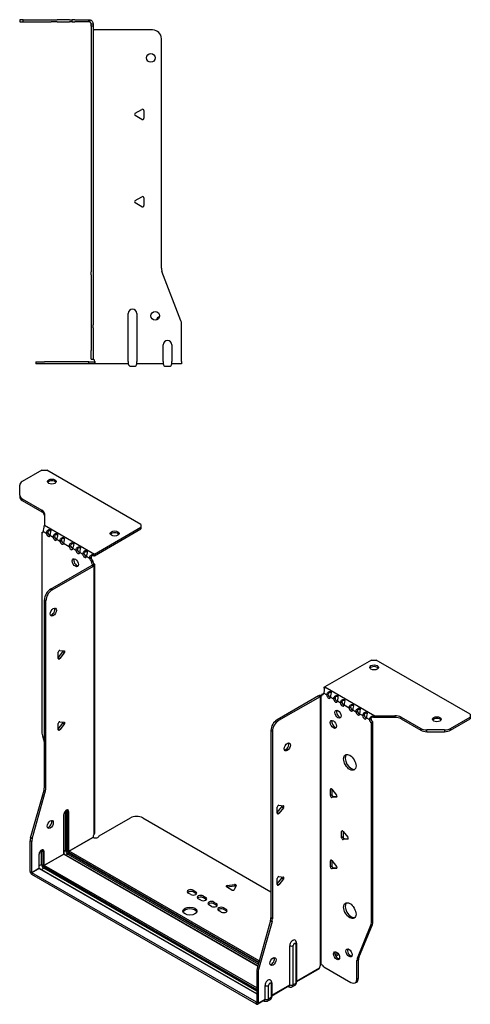
# Model space of a CAD drawing. Units: millimetres. Extents: x -325 to 490, y -563 to 153.
# Drawn here: x 233 to 490, y -563 to 1 of the extents above; entities that cross this region are included whole.
import ezdxf

# ---------------------------------------------------------------- set-up
doc = ezdxf.new("R2010")
doc.units = ezdxf.units.MM

# ---------------------------------------------------------------- blocks, each defined once
blk = doc.blocks.new('EWH195_182-Left')
for p, q in [((-38.82, 1.2), (-40.82, 1.2)), ((-40.82, 1.2), (-40.82, 0)), ((-40.82, 0), (-38.82, 0)), ((-38.82, 0), (-38.82, 1.2)), ((-38.82, 1.2), (-22.89, 1.2)), ((-38.82, 0), (-22.89, 0)), ((-22.89, 1.2), (-19.35, 1.2)), ((-19.35, 0), (-22.89, 0)), ((-12.28, 1.2), (-19.35, 1.2)), ((-19.35, 0), (-12.28, 0)), ((-12.28, 1.2), (-10.82, 1.2)), ((-10.82, 0), (-12.28, 0)), ((-9.35, 1.2), (-10.82, 1.2)), ((-10.82, 0), (-10.82, 1.2)), ((-10.82, 0), (-9.35, 0)), ((-9.35, 1.2), (-1.2, 1.2)), ((-1.2, 0), (-9.35, 0)), ((-1.2, 0), (-1.2, 1.2)), ((-0.44, 1.08), (-0.82, -0.06)), ((0, -1.2), (1.2, -1.2)), ((0, -2.53), (0, -1.2)), ((1.2, -2.53), (0, -2.53)), ((0, -2.53), (0, -143.13)), ((1.2, -1.2), (1.2, -2.53)), ((1.2, -2.53), (1.2, -143.13)), ((35.2, -4.7), (1.7, -4.7)), ((40.2, -141.15), (40.2, -9.7)), ((25.3, -52.36), (29.05, -50.2)), ((29.05, -55.91), (25.3, -53.75)), ((30.25, -50.89), (30.25, -55.22)), ((25.3, -102.36), (29.05, -100.2)), ((30.25, -100.89), (30.25, -105.22)), ((29.05, -105.91), (25.3, -103.75)), ((0, -144.92), (0, -143.13)), ((0, -144.92), (0, -173.53)), ((1.2, -143.13), (1.2, -144.92)), ((1.2, -144.92), (1.2, -173.53)), ((51.37, -171.17), (40.53, -142.95)), ((21.2, -194.6), (21.2, -167.1)), ((26.2, -167.1), (26.2, -194.6)), ((0, -173.53), (0, -175.33)), ((1.2, -175.33), (1.2, -173.53)), ((51.7, -194.6), (51.7, -172.97)), ((0, -175.33), (0, -188.2)), ((1.2, -175.33), (1.2, -188.2)), ((41.2, -194.6), (41.2, -185)), ((46.2, -185), (46.2, -194.6)), ((0, -193.2), (0, -188.2)), ((1.2, -188.2), (1.2, -193.2)), ((-31.6, -194.7), (-26.6, -194.7)), ((-31.6, -194.7), (-31.6, -195.9)), ((-26.6, -195.9), (-31.6, -195.9)), ((-1.35, -194.7), (-26.6, -194.7)), ((-1.35, -195.9), (-26.6, -195.9)), ((-1.35, -194.7), (2.09, -194.7)), ((-1.35, -195.9), (-1.35, -194.7)), ((2.09, -195.9), (-1.35, -195.9)), ((0, -193.2), (1.2, -193.2)), ((2.09, -195.9), (2.09, -194.7)), ((21.2, -195.9), (2.09, -195.9)), ((21.2, -194.6), (21.2, -195.9)), ((22.69, -197.25), (24.71, -197.25)), ((26.2, -195.9), (26.2, -194.6)), ((41.2, -195.9), (26.2, -195.9)), ((41.2, -194.6), (41.2, -195.9)), ((42.69, -197.25), (44.71, -197.25)), ((46.2, -195.9), (46.2, -194.6)), ((51.7, -195.9), (46.2, -195.9)), ((51.7, -194.6), (51.7, -195.9))]:
    blk.add_line(p, q)
for centre in [(34.2, -20.7), (36.7, -168.4)]:
    blk.add_circle(centre, 2.5)
for centre, radius, start, end in [((1.7, -3.2), 1.5, 254.534, 270), ((35.2, -9.7), 5, 0, 90), ((29.45, -50.89), 0.8, 0, 120), ((25.7, -53.05), 0.8, 120, 240), ((29.45, -55.22), 0.8, 240, 0), ((29.45, -100.89), 0.8, 0, 120), ((25.7, -103.05), 0.8, 120, 240), ((29.45, -105.22), 0.8, 240, 0), ((45.2, -141.15), 5, 180, 201), ((23.7, -167.1), 2.5, 0, 180), ((39.7, -171.4), 2.5, 103.0519, 166.9481), ((46.7, -172.97), 5, 0, 21), ((43.7, -185), 2.5, 0, 180), ((0.05, -194.7), 2.05, 2.796, 52.3208), ((22.69, -195.75), 1.5, 185.7392, 270), ((24.71, -195.75), 1.5, 270, 354.2608), ((42.69, -195.75), 1.5, 185.7392, 270), ((44.71, -195.75), 1.5, 270, 354.2608)]:
    blk.add_arc(centre, radius, start, end)
for points in [[(-1.2, 1.2), (-0.94, 1.2), (-0.69, 1.16), (-0.44, 1.08)], [(-0.82, -0.06), (-0.94, -0.02), (-1.07, 0), (-1.2, 0)], [(1.3, -193.08), (1.27, -193.08), (1.23, -193.07), (1.2, -193.07)], [(2.09, -194.7), (2.09, -194.7), (2.09, -194.7), (2.09, -194.7)]]:
    blk.add_open_spline(points, degree=3)
for points, knots in [([(-0.44, 1.08), (-0.21, 1), (0.28, 0.8), (0.68, 0.3), (0.98, -0.09), (1.2, -0.64), (1.2, -1.2)], [-4.372552, -4.372552, -4.372552, -4.372552, -3.644357, -3.644357, -3.644357, -3.08437, -3.08437, -3.08437, -3.08437]), ([(0, -1.2), (0, -0.81), (-0.23, -0.44), (-0.46, -0.26), (-0.61, -0.14), (-0.74, -0.09), (-0.82, -0.06)], [3.08437, 3.08437, 3.08437, 3.08437, 3.872599, 3.872599, 3.872599, 4.372552, 4.372552, 4.372552, 4.372552]), ([(1.3, -4.65), (1.29, -4.64), (1.27, -4.64), (1.25, -4.62), (1.24, -4.62), (1.22, -4.61), (1.21, -4.6), (1.2, -4.59), (1.2, -4.58), (1.2, -4.57)], [0, 0, 0, 0, 0.00439985, 0.00439985, 0.00895149, 0.00895149, 0.01308495, 0.01308495, 0.01729651, 0.01729651, 0.01729651, 0.01729651]), ([(1.2, -192.94), (1.2, -192.95), (1.2, -192.97), (1.22, -192.99), (1.23, -193.01), (1.25, -193.03), (1.26, -193.04), (1.28, -193.06), (1.29, -193.07), (1.3, -193.08)], [0, 0, 0, 0, 0.00625284, 0.00625284, 0.01289855, 0.01289855, 0.01683751, 0.01683751, 0.02085869, 0.02085869, 0.02085869, 0.02085869]), ([(2.09, -194.6), (2.1, -194.77), (2.1, -194.94), (2.1, -195.25), (2.1, -195.39), (2.1, -195.63), (2.1, -195.73), (2.1, -195.83), (2.1, -195.86), (2.1, -195.89), (2.09, -195.9), (2.09, -195.9)], [0, 0, 0, 0, 0.0507913, 0.0507913, 0.1015748, 0.1015748, 0.1523576, 0.1523576, 0.1785424, 0.1785424, 0.2047268, 0.2047268, 0.2047268, 0.2047268])]:
    blk.add_open_spline(points, degree=3, knots=knots)
blk = doc.blocks.new('EWH195_182-ISO')
for p, q in [((-91.18, 169.79), (-102.44, 163.29)), ((-91.18, 169.79), (-88.35, 169.79)), ((-34.61, 138.77), (-88.35, 169.79)), ((-103.9, 155.48), (-103.9, 161.25)), ((-103.9, 155.48), (-103.9, 154.5)), ((-102.44, 153.43), (-91.23, 146.96)), ((-102.44, 152.45), (-102.44, 153.43)), ((-102.44, 152.45), (-91.23, 145.98)), ((-91.23, 146.96), (-91.23, 145.98)), ((-89.76, 144.92), (-89.76, 138.26)), ((-89.76, 138.26), (-61.21, 121.78)), ((-61.21, 121.78), (-34.61, 137.13)), ((-61.21, 120.8), (-34.61, 136.15)), ((-34.61, 138.77), (-34.61, 137.13)), ((-34.61, 137.13), (-34.61, 136.15)), ((-91.19, 134.08), (-90.54, 134.46)), ((-91.19, 134.08), (-91.19, 19.28)), ((-90.48, 134.76), (-88.71, 133.74)), ((-88.71, 133.74), (-87.86, 134.23)), ((-86.59, 132.52), (-84.82, 131.49)), ((-84.82, 131.49), (-83.97, 131.98)), ((-82.7, 130.27), (-80.93, 129.25)), ((-80.93, 129.25), (-80.08, 129.74)), ((-78.81, 128.02), (-75.63, 126.19)), ((-75.63, 126.19), (-74.78, 126.68)), ((-73.51, 124.96), (-71.74, 123.94)), ((-71.74, 123.94), (-70.89, 124.43)), ((-69.62, 122.72), (-67.85, 121.69)), ((-67.85, 121.69), (-67, 122.18)), ((-65.73, 120.47), (-63.96, 119.45)), ((-63.96, 119.45), (-63.11, 119.94)), ((-61.62, 121.48), (-61.41, 120.65)), ((-86.24, 101.69), (-62.55, 115.37)), ((-85.39, 101.2), (-61.7, 114.88)), ((-62.05, 118.17), (-62.9, 117.68)), ((-62.05, 117.69), (-62.9, 117.21)), ((-62.9, 117.21), (-62.9, 117.68)), ((-62.55, 115.37), (-61.7, 114.88)), ((-62.27, 115.72), (-62.25, 115.73)), ((-62.27, 115.58), (-62.27, 115.72)), ((-62.25, 115.56), (-62.27, 115.58)), ((-62.25, 115.73), (-61.42, 116.2)), ((-61.42, 115.09), (-62.25, 115.56)), ((-62.05, 117.69), (-62.05, 118.17)), ((-61.42, -38.77), (-61.42, 115.09)), ((-61.04, -38.18), (-61.04, 115.64)), ((-85.39, 101.2), (-86.24, 101.69)), ((-89.77, -11.76), (-89.77, 95.57)), ((-89.77, 95.57), (-88.92, 95.08)), ((-88.92, -12.25), (-88.92, 95.08)), ((-81.89, 62.39), (-79.24, 65.69)), ((-81.89, 61.97), (-81.89, 65.51)), ((-81.04, 61.9), (-81.89, 62.39)), ((-81.04, 66.56), (-78.39, 66.33)), ((-78.39, 65.2), (-81.04, 61.9)), ((-78.39, 65.2), (-79.24, 65.69)), ((97.2, 61.04), (70.6, 45.68)), ((97.2, 61.04), (100.03, 61.04)), ((153.77, 30.01), (100.03, 61.04)), ((70.32, 44.52), (70.06, 45.27)), ((70.6, 45.68), (99.16, 29.19)), ((66.99, 40.58), (43.3, 26.9)), ((67.84, 40.09), (44.15, 26.41)), ((66.99, 40.58), (67.84, 40.09)), ((68.11, 40.31), (67.28, 40.78)), ((68.12, 40.29), (68.11, 40.31)), ((68.12, -113.56), (68.12, 40.29)), ((68.29, 40.36), (68.27, 40.35)), ((68.27, 40.35), (68.27, -113.45)), ((68.81, 40.67), (68.29, 40.36)), ((68.9, 41.52), (69.75, 42.01)), ((68.9, 41.52), (68.9, 41.11)), ((69.96, 42.13), (71.73, 41.11)), ((71.73, 41.11), (72.58, 41.6)), ((73.85, 39.88), (75.62, 38.86)), ((75.62, 38.86), (76.47, 39.35)), ((77.74, 37.64), (79.51, 36.62)), ((79.51, 36.62), (80.36, 37.11)), ((81.63, 35.39), (84.46, 33.76)), ((84.46, 33.76), (85.31, 34.25)), ((86.58, 32.53), (88.35, 31.51)), ((88.35, 31.51), (89.2, 32)), ((90.47, 30.29), (92.24, 29.27)), ((92.24, 29.27), (93.09, 29.76)), ((98.62, 28.17), (98.35, 28.94)), ((99.16, 29.19), (99.16, 28.21)), ((99.16, 29.19), (110.68, 29.19)), ((110.68, 28.21), (99.16, 28.21)), ((110.68, 29.19), (110.68, 28.21)), ((114.22, 28.35), (125.43, 21.87)), ((114.22, 27.37), (114.22, 28.35)), ((142.5, 21.87), (153.77, 28.38)), ((153.77, 30.01), (153.77, 28.38)), ((153.77, 28.38), (153.77, 27.4)), ((-81.89, 21.56), (-79.24, 24.86)), ((-81.89, 21.15), (-81.89, 24.68)), ((-81.04, 25.74), (-78.39, 25.5)), ((-78.39, 24.37), (-81.04, 21.07)), ((-78.39, 24.37), (-79.24, 24.86)), ((44.15, 26.41), (43.3, 26.9)), ((94.36, 28.04), (96.13, 27.02)), ((96.13, 27.02), (96.97, 27.51)), ((98.04, 25.68), (97.19, 25.19)), ((97.19, -89.48), (97.19, 25.19)), ((98.04, -88.99), (98.04, 25.68)), ((114.22, 27.37), (125.43, 20.89)), ((142.5, 20.89), (153.77, 27.4)), ((-90.95, 17.68), (-89.77, 13.45)), ((-81.04, 21.07), (-81.89, 21.56)), ((39.77, 20.78), (39.77, -86.56)), ((39.77, 20.78), (40.62, 20.29)), ((40.62, 20.29), (40.62, -87.05)), ((125.43, 21.87), (125.43, 20.89)), ((128.97, 20.05), (128.97, 21.03)), ((138.97, 21.03), (128.97, 21.03)), ((128.97, 20.05), (138.97, 20.05)), ((138.97, 21.03), (138.97, 20.05)), ((142.5, 20.89), (142.5, 21.87)), ((-97.67, -40.83), (-90.01, -13.36)), ((-96.82, -41.32), (-89.16, -13.85)), ((-90.01, -13.36), (-89.16, -13.85)), ((-88.92, -12.25), (-89.77, -11.76)), ((74.38, -12.71), (73.82, -13.04)), ((73.82, -16.57), (73.82, -13.04)), ((74.67, -16.08), (73.82, -16.57)), ((74.67, -12.96), (77.32, -16.26)), ((74.67, -12.96), (74.67, -16.08)), ((44.26, -22.11), (46.91, -22.34)), ((75.51, -17.14), (74.67, -17.63)), ((77.32, -17.39), (74.67, -17.63)), ((75.51, -17.14), (77.6, -16.95)), ((77.52, -17.27), (77.32, -17.39)), ((-78.74, -27.56), (-78.74, -50.01)), ((-78.6, -49.81), (-78.6, -27.36)), ((-77.65, -25.58), (-77.65, -48.03)), ((-76.94, -48.03), (-76.94, -25.58)), ((-76.94, -25.58), (-76.48, -25.85)), ((-76.48, -25.85), (-76.48, -48.3)), ((-75.77, -48.3), (-75.77, -25.85)), ((43.41, -26.28), (46.06, -22.99)), ((43.41, -26.7), (43.41, -23.16)), ((43.41, -26.28), (44.26, -26.77)), ((46.91, -23.48), (44.26, -26.77)), ((46.06, -22.99), (46.91, -23.48)), ((-58.48, -39.62), (-40.63, -29.32)), ((-33.56, -29.32), (39.77, -71.65)), ((80.75, -36.8), (80.18, -37.12)), ((80.18, -40.66), (80.18, -37.12)), ((81.03, -37.05), (83.68, -40.34)), ((81.03, -37.05), (81.03, -40.17)), ((-97.9, -60.1), (-97.9, -42.43)), ((-97.9, -42.43), (-97.06, -42.92)), ((-96.82, -41.32), (-97.67, -40.83)), ((-97.06, -60.59), (-97.06, -42.92)), ((-75.77, -48.3), (-61.98, -40.34)), ((-61.91, -40.46), (-75.7, -48.42)), ((81.03, -40.17), (80.18, -40.66)), ((81.88, -41.22), (81.03, -41.71)), ((83.68, -41.48), (81.03, -41.71)), ((81.88, -41.22), (83.96, -41.04)), ((83.89, -41.36), (83.68, -41.48)), ((-92.88, -50.34), (-92.88, -58.18)), ((-92.74, -57.97), (-92.74, -50.14)), ((-91.43, -48.16), (-90.62, -48.63)), ((-91.43, -55.99), (-91.43, -48.16)), ((-90.62, -48.63), (-90.62, -56.46)), ((-89.91, -56.46), (-89.91, -48.63)), ((-89.91, -56.46), (-78.74, -50.01)), ((-78.67, -50.14), (-89.84, -56.59)), ((-78.67, -50.14), (32.27, -114.19)), ((-77.65, -48.03), (-78.6, -48.58)), ((32.31, -114.04), (-78.42, -50.11)), ((-76.41, -50.18), (-77.36, -50.73)), ((-76.41, -50.18), (32.58, -113.1)), ((-76.05, -49.03), (32.9, -111.94)), ((32.77, -112.4), (-76.05, -49.56)), ((33.1, -111.24), (-75.7, -48.42)), ((-91.43, -55.99), (-92.74, -56.75)), ((74.38, -53.53), (73.82, -53.86)), ((73.82, -57.39), (73.82, -53.86)), ((74.67, -53.78), (77.32, -57.08)), ((74.67, -53.78), (74.67, -56.9)), ((-97.9, -60.1), (-97.06, -60.59)), ((-97.06, -60.59), (-92.88, -58.18)), ((-92.81, -58.3), (-96.99, -60.71)), ((31.57, -134.93), (-96.99, -60.71)), ((-96.99, -60.71), (-96.99, -61.69)), ((31.57, -135.91), (-96.99, -61.69)), ((-92.81, -58.3), (31.64, -130.15)), ((31.64, -129.98), (-92.56, -58.28)), ((-91.5, -58.89), (-90.2, -58.14)), ((-90.2, -57.2), (31.64, -127.54)), ((31.64, -128.48), (-90.2, -58.14)), ((31.64, -126.72), (-89.84, -56.59)), ((74.67, -56.9), (73.82, -57.39)), ((75.51, -57.96), (74.67, -58.45)), ((77.32, -58.21), (74.67, -58.45)), ((75.51, -57.96), (77.6, -57.77)), ((77.52, -58.09), (77.32, -58.21)), ((14.73, -68.1), (18.91, -67.45)), ((18.91, -67.45), (18.91, -68.43)), ((43.41, -67.11), (46.06, -63.81)), ((43.41, -67.52), (43.41, -63.99)), ((43.41, -67.11), (44.26, -67.6)), ((44.26, -62.93), (46.91, -63.17)), ((46.91, -64.3), (44.26, -67.6)), ((46.06, -63.81), (46.91, -64.3)), ((-6.05, -73.2), (-7.47, -72.39)), ((-4.64, -70.75), (-3.22, -71.57)), ((-4.64, -70.75), (-4.64, -71.73)), ((-3.22, -72.55), (-4.64, -71.73)), ((-3.22, -71.57), (-3.22, -72.55)), ((17.44, -70.64), (14.38, -68.87)), ((14.73, -68.1), (14.73, -69.08)), ((18.91, -68.43), (14.73, -69.08)), ((19.89, -68.01), (18.77, -70.43)), ((-0.39, -76.47), (-1.81, -75.65)), ((1.02, -74.02), (2.43, -74.83)), ((1.02, -74.02), (1.02, -75)), ((2.43, -75.81), (1.02, -75)), ((2.43, -74.83), (2.43, -75.81)), ((7.1, -77.53), (8.52, -78.35)), ((7.1, -77.53), (7.1, -78.51)), ((8.52, -79.33), (7.1, -78.51)), ((8.52, -78.35), (8.52, -79.33)), ((5.69, -79.98), (4.27, -79.16)), ((11.34, -83.24), (9.93, -82.43)), ((12.76, -80.8), (14.17, -81.61)), ((12.76, -80.8), (12.76, -81.78)), ((14.17, -82.59), (12.76, -81.78)), ((14.17, -81.61), (14.17, -82.59)), ((39.53, -88.15), (31.87, -115.63)), ((40.38, -88.64), (32.72, -116.12)), ((39.53, -88.15), (40.38, -88.64)), ((40.62, -87.05), (39.77, -86.56)), ((98.04, -88.99), (97.19, -89.48)), ((89.19, -109.68), (96.95, -90.8)), ((90.03, -109.19), (97.8, -90.31)), ((96.95, -90.8), (97.8, -90.31)), ((54.39, -101.02), (54.39, -123.47)), ((50.52, -124.97), (50.52, -102.51)), ((52.53, -124.91), (52.53, -102.46)), ((53.95, -101.63), (53.95, -124.09)), ((78.1, -106.92), (76.57, -107.81)), ((84.07, -104.45), (83.54, -104.76)), ((78.58, -107.62), (76.94, -108.57)), ((88.95, -111.01), (89.8, -110.52)), ((88.95, -121.52), (88.95, -111.01)), ((90.03, -109.19), (89.19, -109.68)), ((89.8, -121.03), (89.8, -110.52)), ((31.64, -117.22), (31.64, -134.89)), ((31.64, -117.22), (32.49, -117.71)), ((32.72, -116.12), (31.87, -115.63)), ((32.49, -117.71), (32.49, -135.38)), ((54.39, -122.73), (67.56, -115.13)), ((67.29, -115.72), (54.39, -123.17)), ((68.49, -113.45), (68.09, -113.68)), ((68.09, -113.61), (68.09, -113.68)), ((70, -114.66), (85.42, -123.56)), ((40.25, -123.8), (40.25, -131.64)), ((87.92, -123.81), (88.76, -123.32)), ((89.8, -121.03), (88.95, -121.52)), ((36.38, -133.13), (36.38, -125.29)), ((38.39, -133.07), (38.39, -125.24)), ((39.81, -124.41), (39.81, -132.25)), ((40.25, -130.9), (50.52, -124.97)), ((50.25, -125.56), (40.25, -131.34)), ((49.64, -125.91), (49.9, -126.07)), ((53.4, -125.3), (51.98, -126.12)), ((53.95, -124.09), (52.53, -124.91)), ((31.57, -134.93), (31.64, -134.89)), ((31.57, -135.91), (31.57, -134.93)), ((31.64, -134.89), (32.49, -135.38)), ((36.11, -133.73), (32.22, -135.97)), ((32.49, -135.38), (36.38, -133.13)), ((35.5, -134.08), (35.76, -134.23)), ((39.26, -133.47), (37.84, -134.29)), ((39.81, -132.25), (38.39, -133.07))]:
    blk.add_line(p, q)
for centre, major_axis in [((-85.52, 163.26), (2.5, 0)), ((-49.6, 133.54), (2.5, 0)), ((-72.09, 116.8), (1.25, -2.17)), ((-84.68, 88.55), (1.25, 2.17)), ((98.75, 56.87), (-2.5, 0)), ((78.09, 30.08), (-1.25, 2.17)), ((134.67, 27.15), (-2.5, 0)), ((75.48, 24.25), (-1.25, 2.17)), ((49.1, 11.31), (-1.25, -2.17)), ((84.88, 2.49), (-2.5, 4.33)), ((-86.45, -33.07), (1.25, 2.17)), ((84.88, -82.43), (-2.5, 4.33)), ((-6.55, -82.71), (4, 0)), ((77.28, -108.25), (-1.25, 2.17)), ((84.43, -106.66), (-1.25, 2.17)), ((40.97, -111.54), (-1.25, -2.17))]:
    blk.add_ellipse(centre, major_axis=major_axis, ratio=0.57735)
for centre, major_axis, start_param, end_param in [((-85.52, 162.28), (2.5, 0), 0.346291, 2.795302), ((-98.9, 161.25), (-5, 0), 5.497787, 6.283185), ((-98.9, 155.48), (-5, 0), 0, 0.785398), ((-98.9, 154.5), (-5, 0), 0, 0.785398), ((-94.76, 144.92), (5, 0), 0, 0.785398), ((-94.76, 143.94), (5, 0), 0, 0.785398), ((-91.54, 135.44), (0.75, -1.3), 5.837624, 7.011361), ((-87.65, 133.2), (0.75, -1.3), 3.984213, 7.011361), ((-86.8, 133.69), (0.75, -1.3), 3.984213, 5.681921), ((-83.76, 130.95), (0.75, -1.3), 3.984213, 7.011361), ((-82.91, 131.44), (0.75, -1.3), 3.984213, 5.681921), ((-79.02, 129.2), (0.75, -1.3), 3.984213, 5.681921), ((-49.6, 132.56), (2.5, 0), 0.346291, 2.795302), ((-79.87, 128.71), (0.75, -1.3), 3.984213, 7.011361), ((-74.57, 125.64), (0.75, -1.3), 3.984213, 7.011361), ((-73.72, 126.13), (0.75, -1.3), 3.984213, 5.681921), ((-69.83, 123.89), (0.75, -1.3), 3.984213, 5.681921), ((-71.25, 117.29), (-1.25, 2.17), 0.346291, 2.795302), ((-70.68, 123.4), (0.75, -1.3), 3.984213, 7.011361), ((-66.79, 121.15), (0.75, -1.3), 3.984213, 7.011361), ((-65.94, 121.64), (0.75, -1.3), 3.984213, 5.681921), ((-62.9, 118.91), (-0.75, 1.3), 0.84262, 2.356194), ((-62.05, 119.4), (0.75, -1.3), 3.984213, 5.497787), ((-61.21, 119.82), (1.2, 2.08), 0.785398, 1.034706), ((-61.21, 119.82), (0.6, 1.04), 0.785398, 1.034706), ((-61.84, 116.59), (0.75, -1.3), 3.926991, 5.08627), ((-62.55, 116.59), (-0.75, -1.3), 0.785398, 1.055331), ((-60.99, 117.08), (-0.75, 1.3), 0.785398, 1.944678), ((-61.7, 116.1), (0.75, 1.3), 3.926991, 4.196924), ((-86.24, 97.61), (-2.5, -4.33), 3.926991, 5.497787), ((-85.39, 97.12), (2.5, 4.33), 0.785398, 2.356194), ((-85.53, 89.04), (-1.25, -2.17), 0.346291, 2.795302), ((-81.32, 65.84), (0.4, 0.693), 0.261799, 2.356194), ((-79.52, 66.09), (0.4, 0.693), 4.45059, 5.442031), ((-78.67, 65.6), (0.4, 0.693), 4.45059, 6.544985), ((-81.32, 62.3), (-0.4, -0.693), 5.497787, 7.592182), ((98.75, 55.89), (2.5, 0), 0.346291, 2.795302), ((70.6, 43.72), (-1.2, -2.08), 3.926991, 4.247787), ((66.99, 41.8), (-0.75, -1.3), 0.785398, 1.055331), ((67.84, 41.31), (0.75, 1.3), 3.926991, 4.196924), ((67.84, 41.72), (0.75, -1.3), 5.909304, 7.068583), ((68.9, 42.74), (0.75, -1.3), 5.497787, 7.068583), ((69.75, 43.23), (0.75, -1.3), 5.497787, 5.681921), ((72.79, 40.5), (0.75, -1.3), 3.926991, 7.068583), ((73.64, 40.99), (0.75, -1.3), 3.926991, 5.681921), ((76.68, 38.25), (0.75, -1.3), 3.926991, 7.068583), ((77.53, 38.74), (0.75, -1.3), 3.926991, 5.681921), ((80.57, 36), (0.75, -1.3), 3.926991, 7.068583), ((81.42, 36.49), (0.75, -1.3), 3.926991, 5.681921), ((86.37, 33.64), (0.75, -1.3), 3.926991, 5.681921), ((78.94, 30.57), (-1.25, 2.17), 0.346291, 2.795302), ((85.52, 33.15), (0.75, -1.3), 3.926991, 7.068583), ((89.41, 30.9), (0.75, -1.3), 3.926991, 7.068583), ((90.26, 31.39), (0.75, -1.3), 3.926991, 5.681921), ((93.3, 28.66), (0.75, -1.3), 3.926991, 7.068583), ((94.15, 29.15), (0.75, -1.3), 3.926991, 5.681921), ((110.68, 26.31), (-5, 0), 3.926991, 4.712389), ((110.68, 25.33), (5, 0), 0.785398, 1.570796), ((-81.32, 25.01), (0.4, 0.693), 0.261799, 2.356194), ((-79.52, 25.26), (0.4, 0.693), 4.45059, 5.442031), ((-78.67, 24.77), (0.4, 0.693), 4.45059, 6.544985), ((43.3, 22.82), (-2.5, -4.33), 3.926991, 5.497787), ((44.15, 22.33), (2.5, 4.33), 0.785398, 2.356194), ((76.33, 24.74), (-1.25, 2.17), 0.346291, 2.795302), ((97.19, 26.41), (-0.75, 1.3), 0.785398, 2.356194), ((98.04, 26.9), (0.75, -1.3), 3.926991, 5.497787), ((134.67, 26.17), (2.5, 0), 0.346291, 2.795302), ((-87.65, 17.24), (-2.5, 4.33), 0.785398, 1.151917), ((-81.32, 21.48), (-0.4, -0.693), 5.497787, 7.592182), ((128.97, 23.91), (-5, 0), 0.785398, 1.570796), ((128.97, 22.93), (5, 0), 3.926991, 4.712389), ((138.97, 23.91), (-5, 0), 1.570796, 2.356194), ((138.97, 22.93), (5, 0), 4.712389, 5.497787), ((48.25, 11.8), (-1.25, -2.17), 0.346291, 2.795302), ((85.73, 2.98), (-2.5, 4.33), 0.170531, 2.971062), ((-93.31, -13.81), (-2.5, -4.33), 1.989675, 2.356194), ((-92.46, -14.3), (2.5, 4.33), 5.131268, 5.497787), ((74.38, -13.36), (-0.4, 0.693), 4.974188, 7.068583), ((74.38, -16.9), (0.4, -0.693), 3.926991, 6.021386), ((75.23, -16.41), (0.4, -0.693), 3.926991, 6.021386), ((77.03, -16.66), (0.4, -0.693), 6.021386, 8.115781), ((43.98, -22.84), (0.4, 0.693), 0.261799, 2.356194), ((45.78, -22.58), (0.4, 0.693), 4.45059, 5.442031), ((46.63, -23.07), (0.4, 0.693), 4.45059, 6.544985), ((-77.26, -26.7), (1.05, 1.82), 5.497787, 8.63938), ((-79.1, -27.36), (0.5, 0), 5.497787, 6.283185), ((-78.42, -26.03), (-0.55, -0.953), 2.356194, 2.527829), ((-77.29, -25.78), (-0.5, 0), 3.926991, 5.497787), ((-78.07, -26.23), (0.8, 1.39), 5.497787, 5.931746), ((-77.61, -26.5), (0.8, 1.39), 5.497787, 6.283185), ((-76.13, -25.64), (-0.5, 0), 0.785398, 2.356194), ((-37.09, -31.36), (5, 0), 0.785398, 2.356194), ((43.98, -26.37), (-0.4, -0.693), 5.497787, 7.592182), ((-87.3, -32.58), (-1.25, -2.17), 0.346291, 2.795302), ((-60.53, -39.58), (1.03, 1.78), 1.443024, 2.307395), ((80.75, -37.45), (-0.4, 0.693), 4.974188, 7.068583), ((-94.37, -40.39), (-2.5, -4.33), 5.131268, 5.497787), ((-93.52, -40.88), (2.5, 4.33), 1.989675, 2.356194), ((-60.53, -39.58), (2.05, 0), 3.975791, 6.24776), ((80.75, -40.98), (0.4, -0.693), 3.926991, 6.021386), ((81.6, -40.49), (0.4, -0.693), 3.926991, 6.021386), ((83.4, -40.75), (0.4, -0.693), 6.021386, 8.115781), ((-91.4, -49.48), (1.05, 1.82), 5.497787, 8.63938), ((-93.24, -50.14), (0.5, 0), 5.497787, 6.283185), ((-92.57, -48.81), (0.8, 1.39), 5.497787, 5.648941), ((-91.75, -49.28), (0.8, 1.39), 5.497787, 6.283185), ((-90.27, -48.42), (0.5, 0), 3.926991, 5.497787), ((-79.1, -49.81), (0.5, 0), 5.497787, 6.283185), ((-78.67, -50.05), (0.05, -0.0866), 3.926991, 5.497787), ((-78.67, -50.54), (0.25, 0.433), 0, 0.785398), ((-77.29, -48.24), (-0.5, 0), 3.926991, 5.497787), ((-76.41, -48.75), (0.88, -1.52), 3.926991, 5.497787), ((-76.05, -48.54), (-0.62, 1.08), 0.785398, 2.356194), ((-76.05, -48.54), (0.3, -0.52), 3.926991, 5.497787), ((-76.13, -48.09), (-0.5, 0), 0.785398, 2.356194), ((-76.41, -49.77), (-0.25, -0.433), 0.785398, 2.356194), ((-75.7, -48.83), (-0.25, -0.433), 3.926991, 5.497787), ((-75.7, -48.34), (-0.05, 0.0866), 0.785398, 2.356194), ((-90.2, -56.71), (-0.87, 1.52), 0.785398, 2.356194), ((74.38, -54.19), (-0.4, 0.693), 4.974188, 7.068583), ((-96.99, -60.63), (-0.65, 1.13), 0.785398, 2.356194), ((-96.99, -60.63), (0.05, -0.0866), 3.926991, 5.497787), ((-93.24, -57.97), (0.5, 0), 5.497787, 6.283185), ((-92.81, -58.22), (0.05, -0.0866), 3.926991, 5.497787), ((-92.81, -58.71), (0.25, 0.433), 0, 0.785398), ((-90.27, -56.26), (0.5, 0), 3.926991, 5.497787), ((-90.2, -56.71), (0.3, -0.52), 3.926991, 5.497787), ((-89.84, -56.99), (0.25, 0.433), 0.785398, 2.356194), ((-89.84, -56.5), (-0.05, 0.0866), 0.785398, 2.356194), ((74.38, -57.72), (0.4, -0.693), 3.926991, 6.021386), ((75.23, -57.23), (0.4, -0.693), 3.926991, 6.021386), ((77.03, -57.48), (0.4, -0.693), 6.021386, 8.115781), ((19.12, -67.89), (0.8, 0), 6.021386, 8.115781), ((43.98, -63.66), (0.4, 0.693), 0.261799, 2.356194), ((43.98, -67.2), (-0.4, -0.693), 5.497787, 7.592182), ((45.78, -63.41), (0.4, 0.693), 4.45059, 5.442031), ((46.63, -63.9), (0.4, 0.693), 4.45059, 6.544985), ((-6.05, -71.57), (-2, 0), 3.926991, 7.068583), ((-6.05, -72.55), (-2, 0), 3.926991, 5.845036), ((-4.64, -72.39), (2, 0), 3.926991, 7.068583), ((-4.64, -73.37), (-2, 0), 3.579742, 3.926991), ((14.94, -68.54), (-0.8, 0), 4.974188, 7.068583), ((18, -70.31), (0.8, 0), 3.926991, 6.021386), ((19.12, -68.87), (-0.8, 0), 3.982747, 4.974188), ((-0.39, -74.83), (-2, 0), 3.926991, 7.068583), ((-0.39, -75.81), (-2, 0), 3.926991, 5.845036), ((1.02, -75.65), (2, 0), 3.926991, 7.068583), ((1.02, -76.63), (-2, 0), 3.579742, 3.926991), ((5.69, -78.35), (-2, 0), 3.926991, 7.068583), ((5.69, -79.33), (-2, 0), 3.926991, 5.845036), ((7.1, -79.16), (2, 0), 3.926991, 7.068583), ((85.73, -81.94), (-2.5, 4.33), 0.170531, 2.971062), ((-6.55, -83.69), (4, 0), 0.213756, 2.927837), ((7.1, -80.14), (-2, 0), 3.579742, 3.926991), ((11.34, -81.61), (-2, 0), 3.926991, 7.068583), ((11.34, -82.59), (-2, 0), 3.926991, 5.845036), ((12.76, -82.43), (2, 0), 3.926991, 7.068583), ((12.76, -83.41), (-2, 0), 3.579742, 3.926991), ((36.23, -88.6), (-2.5, -4.33), 1.989675, 2.356194), ((37.08, -89.09), (2.5, 4.33), 5.131268, 5.497787), ((93.65, -87.44), (2.5, -4.33), 0.418879, 0.785398), ((94.5, -86.95), (-2.5, 4.33), 3.560472, 3.926991), ((52.29, -101.49), (1.25, 2.17), 6.212058, 8.63938), ((53.24, -102.04), (0.504, 0.873), 5.497787, 8.63938), ((52.89, -101.02), (1.5, 0), 5.497787, 6.283185), ((51.47, -101.84), (-1.5, 0), 0.885566, 2.356194), ((78.13, -107.76), (-1.25, 2.17), 0.346291, 2.795302), ((85.27, -106.17), (-1.25, 2.17), 0.346291, 2.795302), ((40.12, -111.05), (-1.25, -2.17), 0.346291, 2.795302), ((92.49, -113.05), (2.5, -4.33), 3.560472, 3.926991), ((93.33, -112.56), (-2.5, 4.33), 0.418879, 0.785398), ((35.17, -115.18), (-2.5, -4.33), 5.131268, 5.497787), ((36.02, -115.67), (2.5, 4.33), 1.989675, 2.356194), ((69.01, -114.37), (1.03, 1.78), 1.443024, 2.307395), ((68.16, -114.86), (-2.05, 0), 4.747814, 4.76927), ((69.01, -115.31), (-1.03, 1.78), 4.747814, 6.037254), ((38.14, -124.27), (1.25, 2.17), 6.212058, 8.63938), ((39.1, -124.82), (0.504, 0.873), 5.497787, 8.63938), ((38.75, -123.8), (1.5, 0), 5.497787, 6.283185), ((52.89, -123.47), (1.5, 0), 5.497787, 6.283185), ((85.42, -119.48), (2.5, -4.33), 5.497787, 7.068583), ((86.26, -118.99), (2.5, -4.33), 0, 0.785398), ((37.32, -124.62), (-1.5, 0), 0.885566, 2.356194), ((50.65, -124.77), (-0.75, -1.3), 5.97464, 6.283185), ((49.6, -124.44), (0.65, -1.13), 0, 0.785398), ((51.47, -124.3), (-1.5, 0), 0.885566, 2.356194), ((50.65, -123.83), (1.32, -2.29), 0, 0.785398), ((52.08, -123.01), (1.32, -2.29), 0, 0.785398), ((31.57, -134.85), (0.05, -0.0866), 5.497787, 7.068583), ((36.51, -132.93), (-0.75, -1.3), 5.97464, 6.283185), ((35.46, -132.6), (0.65, -1.13), 0, 0.785398), ((37.32, -132.46), (-1.5, 0), 0.885566, 2.356194), ((36.51, -131.99), (1.32, -2.29), 0, 0.785398), ((37.94, -131.17), (1.33, -2.29), 0, 0.785398), ((38.75, -131.64), (1.5, 0), 5.497787, 6.283185), ((31.57, -134.85), (0.65, -1.13), 5.497787, 7.068583)]:
    blk.add_ellipse(centre, major_axis=major_axis, ratio=0.57735, start_param=start_param, end_param=end_param)
for points, knots in [([(-90.02, 137.7), (-89.94, 137.4), (-90.08, 136.91), (-90.24, 136.27), (-90.36, 135.78), (-90.47, 135.21), (-90.48, 134.76)], [-4.372552, -4.372552, -4.372552, -4.372552, -3.644357, -3.644357, -3.644357, -3.08437, -3.08437, -3.08437, -3.08437]), ([(-88.71, 133.74), (-88.72, 134.28), (-88.44, 134.89), (-88.04, 135.29), (-87.56, 135.76), (-86.98, 135.91), (-86.61, 135.85), (-86.25, 135.78), (-86.08, 135.55), (-86.11, 135.14), (-86.14, 134.76), (-86.33, 134.17), (-86.46, 133.53), (-86.52, 133.23), (-86.57, 132.93), (-86.59, 132.66)], [-0.057222, -0.057222, -0.057222, -0.057222, 0.600836, 0.600836, 0.600836, 1.379859, 1.379859, 1.379859, 2.129404, 2.129404, 2.129404, 2.820208, 2.820208, 2.820208, 3.141593, 3.141593, 3.141593, 3.141593]), ([(-86.14, 134.92), (-86.19, 134.95), (-86.25, 134.98), (-86.31, 135.01), (-86.67, 135.16), (-87.18, 135.15), (-87.52, 134.89), (-87.74, 134.73), (-87.87, 134.47), (-87.86, 134.23)], [-1.592042, -1.592042, -1.592042, -1.592042, -1.439814, -1.439814, -1.439814, -0.524918, -0.524918, -0.524918, 0.057222, 0.057222, 0.057222, 0.057222]), ([(-84.82, 131.49), (-84.83, 132.04), (-84.55, 132.65), (-84.15, 133.04), (-83.67, 133.51), (-83.09, 133.67), (-82.72, 133.6), (-82.37, 133.54), (-82.2, 133.31), (-82.22, 132.89), (-82.25, 132.51), (-82.44, 131.93), (-82.57, 131.29), (-82.64, 130.99), (-82.68, 130.68), (-82.7, 130.41)], [-0.057222, -0.057222, -0.057222, -0.057222, 0.600836, 0.600836, 0.600836, 1.379859, 1.379859, 1.379859, 2.129404, 2.129404, 2.129404, 2.820208, 2.820208, 2.820208, 3.141593, 3.141593, 3.141593, 3.141593]), ([(-82.25, 132.68), (-82.31, 132.71), (-82.36, 132.74), (-82.42, 132.76), (-82.78, 132.91), (-83.29, 132.9), (-83.63, 132.65), (-83.85, 132.48), (-83.98, 132.23), (-83.97, 131.98)], [-1.592042, -1.592042, -1.592042, -1.592042, -1.439814, -1.439814, -1.439814, -0.524918, -0.524918, -0.524918, 0.057222, 0.057222, 0.057222, 0.057222]), ([(-80.93, 129.25), (-80.95, 129.79), (-80.66, 130.4), (-80.26, 130.8), (-79.78, 131.27), (-79.2, 131.42), (-78.83, 131.36), (-78.48, 131.29), (-78.31, 131.06), (-78.34, 130.65), (-78.36, 130.27), (-78.55, 129.68), (-78.69, 129.04), (-78.75, 128.74), (-78.79, 128.44), (-78.81, 128.17)], [-0.057222, -0.057222, -0.057222, -0.057222, 0.600836, 0.600836, 0.600836, 1.379859, 1.379859, 1.379859, 2.129404, 2.129404, 2.129404, 2.820208, 2.820208, 2.820208, 3.141593, 3.141593, 3.141593, 3.141593]), ([(-78.36, 130.43), (-78.42, 130.46), (-78.47, 130.49), (-78.53, 130.52), (-78.89, 130.67), (-79.4, 130.66), (-79.74, 130.4), (-79.96, 130.24), (-80.1, 129.98), (-80.08, 129.74)], [-1.592042, -1.592042, -1.592042, -1.592042, -1.439814, -1.439814, -1.439814, -0.524918, -0.524918, -0.524918, 0.057222, 0.057222, 0.057222, 0.057222]), ([(-75.63, 126.19), (-75.64, 126.73), (-75.36, 127.34), (-74.96, 127.74), (-74.48, 128.2), (-73.9, 128.36), (-73.53, 128.29), (-73.17, 128.23), (-73, 128), (-73.03, 127.59), (-73.06, 127.2), (-73.25, 126.62), (-73.38, 125.98), (-73.44, 125.68), (-73.49, 125.38), (-73.5, 125.1)], [-0.057222, -0.057222, -0.057222, -0.057222, 0.600836, 0.600836, 0.600836, 1.379859, 1.379859, 1.379859, 2.129404, 2.129404, 2.129404, 2.820208, 2.820208, 2.820208, 3.141593, 3.141593, 3.141593, 3.141593]), ([(-73.06, 127.37), (-73.11, 127.4), (-73.17, 127.43), (-73.23, 127.45), (-73.59, 127.6), (-74.1, 127.6), (-74.44, 127.34), (-74.66, 127.17), (-74.79, 126.92), (-74.78, 126.68)], [-1.592042, -1.592042, -1.592042, -1.592042, -1.439814, -1.439814, -1.439814, -0.524918, -0.524918, -0.524918, 0.057222, 0.057222, 0.057222, 0.057222]), ([(-71.74, 123.94), (-71.75, 124.48), (-71.47, 125.1), (-71.07, 125.49), (-70.59, 125.96), (-70.01, 126.11), (-69.64, 126.05), (-69.28, 125.99), (-69.11, 125.76), (-69.14, 125.34), (-69.17, 124.96), (-69.36, 124.38), (-69.49, 123.73), (-69.55, 123.43), (-69.6, 123.13), (-69.62, 122.86)], [-0.057222, -0.057222, -0.057222, -0.057222, 0.600836, 0.600836, 0.600836, 1.379859, 1.379859, 1.379859, 2.129404, 2.129404, 2.129404, 2.820208, 2.820208, 2.820208, 3.141593, 3.141593, 3.141593, 3.141593]), ([(-69.17, 125.12), (-69.22, 125.16), (-69.28, 125.18), (-69.34, 125.21), (-69.7, 125.36), (-70.21, 125.35), (-70.55, 125.09), (-70.77, 124.93), (-70.9, 124.67), (-70.89, 124.43)], [-1.592042, -1.592042, -1.592042, -1.592042, -1.439814, -1.439814, -1.439814, -0.524918, -0.524918, -0.524918, 0.057222, 0.057222, 0.057222, 0.057222]), ([(-67.85, 121.69), (-67.86, 122.24), (-67.58, 122.85), (-67.18, 123.25), (-66.7, 123.71), (-66.12, 123.87), (-65.75, 123.8), (-65.39, 123.74), (-65.22, 123.51), (-65.25, 123.1), (-65.28, 122.71), (-65.47, 122.13), (-65.6, 121.49), (-65.67, 121.19), (-65.71, 120.88), (-65.73, 120.61)], [-0.057222, -0.057222, -0.057222, -0.057222, 0.600836, 0.600836, 0.600836, 1.379859, 1.379859, 1.379859, 2.129404, 2.129404, 2.129404, 2.820208, 2.820208, 2.820208, 3.141593, 3.141593, 3.141593, 3.141593]), ([(-65.28, 122.88), (-65.33, 122.91), (-65.39, 122.94), (-65.45, 122.96), (-65.81, 123.11), (-66.32, 123.11), (-66.66, 122.85), (-66.88, 122.68), (-67.01, 122.43), (-67, 122.18)], [-1.592042, -1.592042, -1.592042, -1.592042, -1.439814, -1.439814, -1.439814, -0.524918, -0.524918, -0.524918, 0.057222, 0.057222, 0.057222, 0.057222]), ([(-63.96, 119.45), (-63.97, 119.99), (-63.69, 120.61), (-63.29, 121), (-62.81, 121.47), (-62.23, 121.63), (-61.86, 121.56), (-61.77, 121.54), (-61.69, 121.51), (-61.62, 121.48)], [-0.057222, -0.057222, -0.057222, -0.057222, 0.602276, 0.602276, 0.602276, 1.384406, 1.384406, 1.384406, 1.570796, 1.570796, 1.570796, 1.570796]), ([(-61.41, 120.65), (-61.75, 120.84), (-62.27, 120.9), (-62.66, 120.67), (-62.94, 120.52), (-63.13, 120.22), (-63.11, 119.94)], [-1.570796, -1.570796, -1.570796, -1.570796, -0.617329, -0.617329, -0.617329, 0.057222, 0.057222, 0.057222, 0.057222]), ([(-62.27, 115.58), (-62.26, 115.59), (-62.25, 115.6), (-62.24, 115.62), (-62.24, 115.63), (-62.24, 115.66), (-62.24, 115.67), (-62.25, 115.69), (-62.26, 115.7), (-62.27, 115.72)], [0, 0, 0, 0, 0.00439985, 0.00439985, 0.00895149, 0.00895149, 0.01308495, 0.01308495, 0.01729651, 0.01729651, 0.01729651, 0.01729651]), ([(-61.42, 116.2), (-61.3, 116.13), (-61.2, 116.04), (-61.07, 115.85), (-61.04, 115.75), (-61.04, 115.54), (-61.07, 115.44), (-61.16, 115.3), (-61.2, 115.25), (-61.3, 115.16), (-61.36, 115.12), (-61.42, 115.09)], [0, 0, 0, 0, 0.0508941, 0.0508941, 0.1017621, 0.1017621, 0.152615, 0.152615, 0.1787343, 0.1787343, 0.2048576, 0.2048576, 0.2048576, 0.2048576]), ([(70.06, 45.27), (70.33, 45.12), (70.38, 44.78), (70.28, 44.23), (70.2, 43.75), (70.03, 43.1), (69.98, 42.5), (69.97, 42.37), (69.96, 42.25), (69.96, 42.13)], [1.570796, 1.570796, 1.570796, 1.570796, 2.333213, 2.333213, 2.333213, 2.997711, 2.997711, 2.997711, 3.141593, 3.141593, 3.141593, 3.141593]), ([(67.28, 40.78), (67.4, 40.86), (67.54, 40.92), (67.85, 41), (68.02, 41.02), (68.36, 41.04), (68.52, 41.02), (68.75, 40.98), (68.82, 40.96), (68.89, 40.94)], [0, 0, 0, 0, 0.0508174, 0.0508174, 0.1016387, 0.1016387, 0.1524713, 0.1524713, 0.1761268, 0.1761268, 0.1761268, 0.1761268]), ([(68.27, 40.35), (68.26, 40.35), (68.24, 40.35), (68.22, 40.34), (68.2, 40.34), (68.17, 40.33), (68.16, 40.32), (68.14, 40.31), (68.13, 40.3), (68.12, 40.29)], [0, 0, 0, 0, 0.0050448, 0.0050448, 0.00984068, 0.00984068, 0.0136297, 0.0136297, 0.01736561, 0.01736561, 0.01736561, 0.01736561]), ([(71.73, 41.11), (71.73, 41.65), (72.03, 42.25), (72.44, 42.62), (72.9, 43.05), (73.45, 43.18), (73.79, 43.09), (74.12, 43.01), (74.26, 42.74), (74.21, 42.28), (74.17, 41.86), (74, 41.24), (73.91, 40.6), (73.87, 40.35), (73.85, 40.1), (73.85, 39.88)], [0, 0, 0, 0, 0.664291, 0.664291, 0.664291, 1.433379, 1.433379, 1.433379, 2.187651, 2.187651, 2.187651, 2.870161, 2.870161, 2.870161, 3.141593, 3.141593, 3.141593, 3.141593]), ([(74.21, 42.26), (74.17, 42.28), (74.12, 42.3), (74.07, 42.32), (73.71, 42.47), (73.21, 42.45), (72.88, 42.18), (72.7, 42.03), (72.58, 41.81), (72.58, 41.6)], [-1.561639, -1.561639, -1.561639, -1.561639, -1.440457, -1.440457, -1.440457, -0.525367, -0.525367, -0.525367, 0, 0, 0, 0]), ([(75.62, 38.86), (75.62, 39.4), (75.92, 40), (76.32, 40.37), (76.79, 40.8), (77.34, 40.93), (77.68, 40.85), (78.01, 40.76), (78.15, 40.5), (78.1, 40.03), (78.06, 39.61), (77.88, 38.99), (77.8, 38.36), (77.76, 38.11), (77.74, 37.86), (77.74, 37.64)], [0, 0, 0, 0, 0.664291, 0.664291, 0.664291, 1.433379, 1.433379, 1.433379, 2.187651, 2.187651, 2.187651, 2.870161, 2.870161, 2.870161, 3.141593, 3.141593, 3.141593, 3.141593]), ([(78.1, 40.01), (78.06, 40.04), (78.01, 40.06), (77.96, 40.08), (77.6, 40.22), (77.1, 40.2), (76.77, 39.94), (76.59, 39.79), (76.47, 39.57), (76.47, 39.35)], [-1.561639, -1.561639, -1.561639, -1.561639, -1.440457, -1.440457, -1.440457, -0.525367, -0.525367, -0.525367, 0, 0, 0, 0]), ([(79.51, 36.62), (79.51, 37.16), (79.81, 37.76), (80.21, 38.13), (80.68, 38.56), (81.23, 38.69), (81.57, 38.6), (81.9, 38.52), (82.04, 38.25), (81.99, 37.79), (81.95, 37.37), (81.77, 36.75), (81.69, 36.11), (81.65, 35.86), (81.63, 35.61), (81.63, 35.39)], [0, 0, 0, 0, 0.664291, 0.664291, 0.664291, 1.433379, 1.433379, 1.433379, 2.187651, 2.187651, 2.187651, 2.870161, 2.870161, 2.870161, 3.141593, 3.141593, 3.141593, 3.141593]), ([(81.99, 37.77), (81.95, 37.79), (81.9, 37.81), (81.85, 37.83), (81.49, 37.98), (80.99, 37.95), (80.66, 37.69), (80.47, 37.54), (80.36, 37.32), (80.36, 37.11)], [-1.561639, -1.561639, -1.561639, -1.561639, -1.440457, -1.440457, -1.440457, -0.525367, -0.525367, -0.525367, 0, 0, 0, 0]), ([(84.46, 33.76), (84.46, 34.3), (84.76, 34.9), (85.16, 35.27), (85.63, 35.7), (86.18, 35.83), (86.52, 35.74), (86.85, 35.66), (86.99, 35.39), (86.94, 34.93), (86.9, 34.51), (86.72, 33.89), (86.64, 33.26), (86.6, 33), (86.58, 32.76), (86.58, 32.53)], [0, 0, 0, 0, 0.664291, 0.664291, 0.664291, 1.433379, 1.433379, 1.433379, 2.187651, 2.187651, 2.187651, 2.870161, 2.870161, 2.870161, 3.141593, 3.141593, 3.141593, 3.141593]), ([(86.94, 34.91), (86.9, 34.93), (86.85, 34.95), (86.8, 34.97), (86.44, 35.12), (85.94, 35.1), (85.61, 34.83), (85.42, 34.68), (85.31, 34.46), (85.31, 34.25)], [-1.561639, -1.561639, -1.561639, -1.561639, -1.440457, -1.440457, -1.440457, -0.525367, -0.525367, -0.525367, 0, 0, 0, 0]), ([(88.35, 31.51), (88.35, 32.06), (88.65, 32.65), (89.05, 33.03), (89.52, 33.46), (90.07, 33.58), (90.41, 33.5), (90.74, 33.41), (90.88, 33.15), (90.83, 32.68), (90.79, 32.26), (90.61, 31.64), (90.52, 31.01), (90.49, 30.76), (90.47, 30.51), (90.47, 30.29)], [0, 0, 0, 0, 0.664291, 0.664291, 0.664291, 1.433379, 1.433379, 1.433379, 2.187651, 2.187651, 2.187651, 2.870161, 2.870161, 2.870161, 3.141593, 3.141593, 3.141593, 3.141593]), ([(90.83, 32.66), (90.78, 32.69), (90.74, 32.71), (90.69, 32.73), (90.33, 32.87), (89.83, 32.85), (89.5, 32.59), (89.31, 32.44), (89.2, 32.22), (89.2, 32)], [-1.561639, -1.561639, -1.561639, -1.561639, -1.440457, -1.440457, -1.440457, -0.525367, -0.525367, -0.525367, 0, 0, 0, 0]), ([(92.24, 29.27), (92.24, 29.81), (92.54, 30.41), (92.94, 30.78), (93.41, 31.21), (93.96, 31.34), (94.3, 31.25), (94.63, 31.17), (94.76, 30.9), (94.72, 30.44), (94.68, 30.02), (94.5, 29.4), (94.41, 28.77), (94.38, 28.51), (94.36, 28.27), (94.36, 28.04)], [0, 0, 0, 0, 0.664291, 0.664291, 0.664291, 1.433379, 1.433379, 1.433379, 2.187651, 2.187651, 2.187651, 2.870161, 2.870161, 2.870161, 3.141593, 3.141593, 3.141593, 3.141593]), ([(94.72, 30.42), (94.67, 30.44), (94.63, 30.46), (94.58, 30.48), (94.22, 30.63), (93.72, 30.61), (93.39, 30.34), (93.2, 30.19), (93.09, 29.97), (93.09, 29.76)], [-1.561639, -1.561639, -1.561639, -1.561639, -1.440457, -1.440457, -1.440457, -0.525367, -0.525367, -0.525367, 0, 0, 0, 0]), ([(96.13, 27.02), (96.13, 27.57), (96.43, 28.16), (96.83, 28.53), (97.3, 28.97), (97.85, 29.1), (98.19, 29), (98.25, 28.99), (98.3, 28.97), (98.35, 28.94)], [0, 0, 0, 0, 0.664291, 0.664291, 0.664291, 1.441141, 1.441141, 1.441141, 1.570796, 1.570796, 1.570796, 1.570796]), ([(98.62, 28.17), (98.28, 28.36), (97.76, 28.4), (97.38, 28.17), (97.14, 28.02), (96.97, 27.77), (96.97, 27.51)], [-1.570796, -1.570796, -1.570796, -1.570796, -0.618037, -0.618037, -0.618037, 0, 0, 0, 0]), ([(-76.81, -25.11), (-76.86, -25.09), (-76.92, -25.07), (-77.13, -25.11), (-77.22, -25.14), (-77.42, -25.25), (-77.53, -25.32), (-77.74, -25.5), (-77.85, -25.62), (-78.06, -25.87), (-78.15, -26.01), (-78.33, -26.32), (-78.4, -26.47), (-78.51, -26.79), (-78.55, -26.94), (-78.59, -27.18), (-78.6, -27.27), (-78.6, -27.36)], [0.785398, 0.785398, 0.785398, 0.785398, 1.256637, 1.256637, 1.535716, 1.535716, 1.805322, 1.805322, 2.083811, 2.083811, 2.369867, 2.369867, 2.658461, 2.658461, 2.943931, 2.943931, 3.141593, 3.141593, 3.141593, 3.141593]), ([(-61.42, -38.77), (-61.3, -38.69), (-61.2, -38.6), (-61.07, -38.4), (-61.04, -38.29), (-61.04, -38.18), (-61.04, -38.18), (-61.04, -38.18)], [0, 0, 0, 0, 0.0510953, 0.0510953, 0.102147, 0.102147, 0.1026856, 0.1026856, 0.1026856, 0.1026856]), ([(-61.91, -40.46), (-61.92, -40.45), (-61.93, -40.45), (-61.95, -40.43), (-61.95, -40.42), (-61.97, -40.4), (-61.97, -40.38), (-61.98, -40.37), (-61.98, -40.36), (-61.98, -40.35), (-61.98, -40.34), (-61.98, -40.34)], [0, 0, 0, 0, 0.00390786, 0.00390786, 0.0078052, 0.0078052, 0.0117005, 0.0117005, 0.01372947, 0.01372947, 0.01575987, 0.01575987, 0.01575987, 0.01575987]), ([(-90.95, -47.89), (-91, -47.87), (-91.07, -47.85), (-91.27, -47.89), (-91.36, -47.92), (-91.56, -48.03), (-91.67, -48.1), (-91.88, -48.28), (-91.99, -48.4), (-92.2, -48.65), (-92.3, -48.79), (-92.47, -49.1), (-92.54, -49.25), (-92.65, -49.57), (-92.69, -49.72), (-92.73, -49.96), (-92.74, -50.05), (-92.74, -50.14)], [0.785398, 0.785398, 0.785398, 0.785398, 1.256637, 1.256637, 1.535716, 1.535716, 1.805322, 1.805322, 2.083811, 2.083811, 2.369867, 2.369867, 2.658461, 2.658461, 2.943931, 2.943931, 3.141593, 3.141593, 3.141593, 3.141593]), ([(-78.42, -50.11), (-78.42, -50.11), (-78.43, -50.11), (-78.44, -50.1), (-78.45, -50.09), (-78.47, -50.07), (-78.48, -50.06), (-78.5, -50.04), (-78.51, -50.03), (-78.53, -49.99), (-78.54, -49.98), (-78.56, -49.94), (-78.56, -49.93), (-78.58, -49.89), (-78.58, -49.88), (-78.59, -49.85), (-78.59, -49.84), (-78.59, -49.82), (-78.6, -49.81), (-78.6, -49.81), (-78.6, -49.81), (-78.6, -49.81)], [1.570796, 1.570796, 1.570796, 1.570796, 1.725357, 1.725357, 1.883036, 1.883036, 2.051092, 2.051092, 2.231328, 2.231328, 2.420348, 2.420348, 2.610757, 2.610757, 2.794075, 2.794075, 2.964792, 2.964792, 3.123649, 3.123649, 3.141593, 3.141593, 3.141593, 3.141593]), ([(-92.56, -58.28), (-92.57, -58.27), (-92.57, -58.27), (-92.58, -58.26), (-92.59, -58.26), (-92.61, -58.24), (-92.62, -58.23), (-92.64, -58.2), (-92.65, -58.19), (-92.67, -58.16), (-92.68, -58.14), (-92.7, -58.11), (-92.71, -58.09), (-92.72, -58.06), (-92.73, -58.04), (-92.73, -58.01), (-92.73, -58), (-92.74, -57.99), (-92.74, -57.98), (-92.74, -57.98), (-92.74, -57.97), (-92.74, -57.97)], [1.570796, 1.570796, 1.570796, 1.570796, 1.725357, 1.725357, 1.883036, 1.883036, 2.051092, 2.051092, 2.231328, 2.231328, 2.420348, 2.420348, 2.610757, 2.610757, 2.794075, 2.794075, 2.964792, 2.964792, 3.123649, 3.123649, 3.141593, 3.141593, 3.141593, 3.141593]), ([(54.39, -101.02), (54.39, -100.92), (54.39, -100.82), (54.36, -100.6), (54.33, -100.49), (54.27, -100.26), (54.22, -100.15), (54.1, -99.92), (54.03, -99.8), (53.85, -99.58), (53.74, -99.48), (53.62, -99.39)], [0, 0, 0, 0, 0.1428543, 0.1428543, 0.2857085, 0.2857085, 0.4285628, 0.4285628, 0.571417, 0.571417, 0.7142713, 0.7142713, 0.7142713, 0.7142713]), ([(67.29, -115.72), (67.37, -115.67), (67.44, -115.6), (67.51, -115.45), (67.53, -115.39), (67.56, -115.27), (67.56, -115.2), (67.56, -115.13)], [0.1024212, 0.1024212, 0.1024212, 0.1024212, 0.1523576, 0.1523576, 0.1785424, 0.1785424, 0.2047268, 0.2047268, 0.2047268, 0.2047268]), ([(68.12, -113.56), (68.14, -113.54), (68.15, -113.52), (68.19, -113.49), (68.21, -113.48), (68.24, -113.46), (68.25, -113.45), (68.27, -113.45)], [0, 0, 0, 0, 0.00756146, 0.00756146, 0.01453006, 0.01453006, 0.02105505, 0.02105505, 0.02105505, 0.02105505]), ([(40.25, -123.8), (40.25, -123.7), (40.24, -123.6), (40.21, -123.38), (40.19, -123.27), (40.12, -123.04), (40.08, -122.93), (39.96, -122.7), (39.89, -122.58), (39.71, -122.36), (39.6, -122.26), (39.48, -122.17)], [0, 0, 0, 0, 0.1428543, 0.1428543, 0.2857085, 0.2857085, 0.4285628, 0.4285628, 0.571417, 0.571417, 0.7142713, 0.7142713, 0.7142713, 0.7142713]), ([(53.4, -125.3), (53.55, -125.21), (53.69, -125.11), (53.92, -124.87), (54.02, -124.74), (54.17, -124.48), (54.23, -124.35), (54.32, -124.09), (54.35, -123.96), (54.38, -123.71), (54.39, -123.59), (54.39, -123.47)], [5.4977871, 5.4977871, 5.4977871, 5.4977871, 5.6548668, 5.6548668, 5.8119464, 5.8119464, 5.969026, 5.969026, 6.1261057, 6.1261057, 6.2831853, 6.2831853, 6.2831853, 6.2831853]), ([(51.98, -126.12), (51.83, -126.21), (51.67, -126.27), (51.35, -126.36), (51.19, -126.38), (50.89, -126.38), (50.74, -126.36), (50.47, -126.31), (50.35, -126.27), (50.11, -126.18), (50.01, -126.12), (49.9, -126.07)], [0.7853982, 0.7853982, 0.7853982, 0.7853982, 0.9424778, 0.9424778, 1.0995574, 1.0995574, 1.2566371, 1.2566371, 1.4137167, 1.4137167, 1.5707963, 1.5707963, 1.5707963, 1.5707963]), ([(37.84, -134.29), (37.69, -134.37), (37.53, -134.44), (37.21, -134.52), (37.05, -134.54), (36.74, -134.54), (36.6, -134.53), (36.33, -134.47), (36.21, -134.44), (35.97, -134.34), (35.86, -134.29), (35.76, -134.23)], [0.7853982, 0.7853982, 0.7853982, 0.7853982, 0.9424778, 0.9424778, 1.0995574, 1.0995574, 1.2566371, 1.2566371, 1.4137167, 1.4137167, 1.5707963, 1.5707963, 1.5707963, 1.5707963]), ([(39.26, -133.47), (39.41, -133.38), (39.54, -133.27), (39.78, -133.04), (39.87, -132.91), (40.03, -132.65), (40.09, -132.52), (40.18, -132.25), (40.2, -132.13), (40.24, -131.88), (40.25, -131.76), (40.25, -131.64)], [5.4977871, 5.4977871, 5.4977871, 5.4977871, 5.6548668, 5.6548668, 5.8119464, 5.8119464, 5.969026, 5.969026, 6.1261057, 6.1261057, 6.2831853, 6.2831853, 6.2831853, 6.2831853])]:
    blk.add_open_spline(points, degree=3, knots=knots)
for points in [[(-89.76, 138.26), (-89.85, 138.11), (-89.94, 137.92), (-90.02, 137.7)], [(-86.59, 132.66), (-86.59, 132.61), (-86.59, 132.56), (-86.59, 132.52)], [(-82.7, 130.41), (-82.7, 130.36), (-82.7, 130.32), (-82.7, 130.27)], [(-78.81, 128.17), (-78.81, 128.12), (-78.81, 128.07), (-78.81, 128.02)], [(-73.5, 125.1), (-73.51, 125.06), (-73.51, 125.01), (-73.51, 124.96)], [(-69.62, 122.86), (-69.62, 122.81), (-69.62, 122.76), (-69.62, 122.72)], [(-65.73, 120.61), (-65.73, 120.57), (-65.73, 120.52), (-65.73, 120.47)], [(98.35, 28.94), (98.61, 29.05), (98.88, 29.14), (99.16, 29.19)], [(99.16, 28.21), (98.97, 28.21), (98.79, 28.2), (98.62, 28.17)]]:
    blk.add_open_spline(points, degree=3)

msp = doc.modelspace()

# ---------------------------------------------------------------- block references
for name, p in [('EWH195_182-Left', (273.56, 0)), ('EWH195_182-ISO', (336.65, -426.59))]:
    msp.add_blockref(name, p)

doc.saveas('drawing.dxf')
